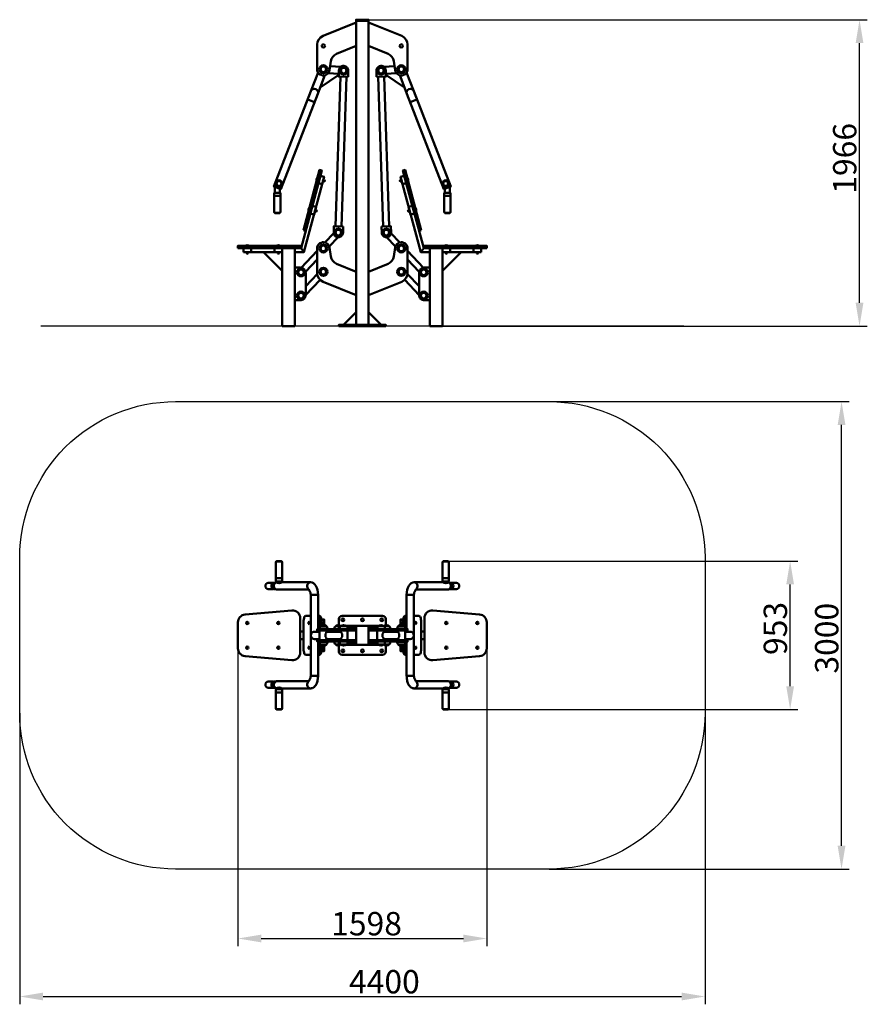
# Model space of a CAD drawing. Units: millimetres. Extents: x 67251 to 72693, y 9272 to 15591.
import ezdxf

# ---------------------------------------------------------------- set-up
doc = ezdxf.new("R2010")
doc.units = ezdxf.units.MM
doc.layers.get('Defpoints').update_dxf_attribs({"lineweight": 0})
doc.layers.add('Основная', color=7, linetype='Continuous', lineweight=50)
doc.layers.add('Размеры', color=3, linetype='Continuous', lineweight=18)
doc.layers.add('Тонкая', color=4, linetype='Continuous')
doc.styles.add('ISOCPEUR', font='isocpeui.ttf')
doc.dimstyles.new('1', dxfattribs={"dimscale": 0, "dimtxt": 150, "dimasz": 150, "dimexe": 50, "dimexo": 0.5, "dimgap": 20, "dimtad": 3, "dimdec": 0, "dimdsep": 46, "dimtxsty": 'ISOCPEUR', "dimcen": 5, "dimdle": 0.5, "dimclrd": 7, "dimclre": 7, "dimclrt": 7, "dimaunit": 1, "dimadec": 0, "dimazin": 0, "dimtfac": 1, "dimtdec": 0, "dimtmove": 0, "dimatfit": 1, "dimfxl": 1, "dimtolj": 1, "dimarcsym": 0})

# ---------------------------------------------------------------- blocks, each defined once
blk = doc.blocks.new('A$C647B717E')
at = {"layer": 'Основная'}
for p, q in [((-519.6, -1025.5), (-551, -1025.5)), ((519.6, -1025.5), (551, -1025.5)), ((-604.2, -1163.3), (-570.9, -1163.3)), ((-557.7, -1162.3), (-565, -1162.3)), ((557.7, -1162.3), (565, -1162.3)), ((604.2, -1163.3), (570.9, -1163.3)), ((-604.2, -1202.7), (-570.9, -1202.7)), ((-557.7, -1203.7), (-565, -1203.7)), ((-284.5, -1240), (-331.5, -1240)), ((284.5, -1240), (331.5, -1240)), ((557.7, -1203.7), (565, -1203.7)), ((604.2, -1202.7), (570.9, -1202.7)), ((-268, -1438.2), (-232, -1438.2)), ((-172.1, -1441.2), (-136.1, -1441.2)), ((-138.3, -1441.2), (-102.3, -1441.2)), ((138.3, -1441.2), (102.3, -1441.2)), ((172.1, -1441.2), (136.1, -1441.2)), ((268, -1438.2), (232, -1438.2)), ((-309.6, -1476.5), (-275.5, -1476.5)), ((-145.7, -1476.5), (-224.5, -1476.5)), ((145.7, -1476.5), (224.5, -1476.5)), ((309.6, -1476.5), (275.5, -1476.5)), ((-309.6, -1523.5), (-275.5, -1523.5)), ((-268, -1561.8), (-232, -1561.8)), ((-145.7, -1523.5), (-224.5, -1523.5)), ((-172.1, -1558.8), (-136.1, -1558.8)), ((-138.3, -1558.8), (-102.3, -1558.8)), ((138.3, -1558.8), (102.3, -1558.8)), ((172.1, -1558.8), (136.1, -1558.8)), ((145.7, -1523.5), (224.5, -1523.5)), ((268, -1561.8), (232, -1561.8)), ((309.6, -1523.5), (275.5, -1523.5)), ((-284.5, -1760), (-331.5, -1760)), ((284.5, -1760), (331.5, -1760)), ((-604.2, -1797.3), (-570.9, -1797.3)), ((-557.7, -1796.3), (-565, -1796.3)), ((557.7, -1796.3), (565, -1796.3)), ((604.2, -1797.3), (570.9, -1797.3)), ((-604.2, -1836.7), (-570.9, -1836.7)), ((-557.7, -1837.7), (-565, -1837.7)), ((557.7, -1837.7), (565, -1837.7)), ((604.2, -1836.7), (570.9, -1836.7)), ((-519.6, -1974.5), (-551, -1974.5)), ((519.6, -1974.5), (551, -1974.5))]:
    blk.add_line(p, q, dxfattribs=at)
for points in [[(-555, -1134.3), (-555, -1028.5, -0.414214), (-552, -1025.5), (-518.6, -1025.5, -0.414214), (-515.6, -1028.5), (-515.6, -1134.3)], [(555, -1134.3), (555, -1028.5, 0.414214), (552, -1025.5), (518.6, -1025.5, 0.414214), (515.6, -1028.5), (515.6, -1134.3)], [(150, -1434.3), (150, -1395, 0.414214), (130, -1375), (-130, -1375, 0.414214), (-150, -1395), (-150, -1460)], [(-256, -1457), (-276, -1457, -1), (-224, -1457), (-244, -1457)], [(-160.1, -1460), (-180.1, -1460, -0.640601), (-137.2, -1440.3, -0.640601)], [(-126.3, -1460), (-146.3, -1460, -1), (-94.3, -1460), (-114.3, -1460)], [(126.3, -1460), (146.3, -1460, 1), (94.3, -1460), (114.3, -1460)], [(160.1, -1460), (180.1, -1460, 0.640601), (137.2, -1440.3, 0.640601)], [(256, -1457), (276, -1457, 1), (224, -1457), (244, -1457)], [(-256, -1543), (-276, -1543, 1), (-224, -1543), (-244, -1543)], [(-160.1, -1540), (-180.1, -1540, 0.640601), (-137.2, -1559.7, 0.640601)], [(-150, -1540), (-150, -1605, 0.414214), (-130, -1625), (130, -1625, 0.414214), (150, -1605), (150, -1565.7)], [(-126.3, -1540), (-146.3, -1540, 1), (-94.3, -1540), (-114.3, -1540)], [(126.3, -1540), (146.3, -1540, -1), (94.3, -1540), (114.3, -1540)], [(160.1, -1540), (180.1, -1540, -0.640601), (137.2, -1559.7, -0.640601)], [(256, -1543), (276, -1543, -1), (224, -1543), (244, -1543)], [(-555, -1865.7), (-555, -1971.5, 0.414214), (-552, -1974.5), (-518.6, -1974.5, 0.414214), (-515.6, -1971.5), (-515.6, -1865.7)], [(555, -1865.7), (555, -1971.5, -0.414214), (552, -1974.5), (518.6, -1974.5, -0.414214), (515.6, -1971.5), (515.6, -1865.7)]]:
    blk.add_lwpolyline(points, format="xyb", dxfattribs=at)
for points in [[(-519.6, -1025.5), (-551, -1025.5), (-551, -1023.5), (-519.6, -1023.5)], [(519.6, -1025.5), (551, -1025.5), (551, -1023.5), (519.6, -1023.5)], [(-40, -1560), (40, -1560), (40, -1440), (-40, -1440)], [(-290, -1468), (-40, -1468), (-40, -1460), (-290, -1460)], [(-268.5, -1460), (-268.5, -1457), (-231.5, -1457), (-231.5, -1460)], [(290, -1468), (40, -1468), (40, -1460), (290, -1460)], [(268.5, -1460), (268.5, -1457), (231.5, -1457), (231.5, -1460)], [(-290, -1532), (-40, -1532), (-40, -1540), (-290, -1540)], [(-268.5, -1540), (-268.5, -1543), (-231.5, -1543), (-231.5, -1540)], [(290, -1532), (40, -1532), (40, -1540), (290, -1540)], [(268.5, -1540), (268.5, -1543), (231.5, -1543), (231.5, -1540)], [(-519.6, -1974.5), (-551, -1974.5), (-551, -1976.5), (-519.6, -1976.5)], [(519.6, -1974.5), (551, -1974.5), (551, -1976.5), (519.6, -1976.5)]]:
    blk.add_lwpolyline(points, close=True, dxfattribs=at)
for points in [[(-517.6, -1153.5), (-553, -1153.5, -0.414214), (-556, -1150.5), (-556, -1136.5, -0.414214), (-553, -1133.5), (-517.6, -1133.5, -0.414214), (-514.6, -1136.5), (-514.6, -1150.5, -0.414214)], [(517.6, -1153.5), (553, -1153.5, 0.414214), (556, -1150.5), (556, -1136.5, 0.414214), (553, -1133.5), (517.6, -1133.5, 0.414214), (514.6, -1136.5), (514.6, -1150.5, 0.414214)], [(-398.8, -1390), (-398.8, -1610, -0.440014), (-453.2, -1659.8), (-753.2, -1633.6, -0.388875), (-798.8, -1583.8), (-798.8, -1416.2, -0.388875), (-753.2, -1366.4), (-453.2, -1340.2, -0.440014), (-398.8, -1390)], [(398.8, -1390), (398.8, -1610, 0.440014), (453.2, -1659.8), (753.2, -1633.6, 0.388875), (798.8, -1583.8), (798.8, -1416.2, 0.388875), (753.2, -1366.4), (453.2, -1340.2, 0.440014), (398.8, -1390)], [(-517.6, -1846.5), (-553, -1846.5, 0.414214), (-556, -1849.5), (-556, -1863.5, 0.414214), (-553, -1866.5), (-517.6, -1866.5, 0.414214), (-514.6, -1863.5), (-514.6, -1849.5, 0.414214)], [(517.6, -1846.5), (553, -1846.5, -0.414214), (556, -1849.5), (556, -1863.5, -0.414214), (553, -1866.5), (517.6, -1866.5, -0.414214), (514.6, -1863.5), (514.6, -1849.5, -0.414214)]]:
    blk.add_lwpolyline(points, format="xyb", close=True, dxfattribs=at)
for points in [[(-551, -1153.5), (-551, -1159.7)], [(-519.6, -1159.5), (-519.6, -1153.5)], [(-332.9, -1159.5), (-519.6, -1159.5)], [(332.9, -1159.5), (519.6, -1159.5)], [(519.6, -1159.5), (519.6, -1153.5)], [(551, -1153.5), (551, -1159.7)], [(-546.1, -1206.5), (-343.6, -1206.5)], [(-331.5, -1240), (-331.5, -1760)], [(-284.5, -1240), (-284.5, -1460)], [(284.5, -1240), (284.5, -1460)], [(331.5, -1240), (331.5, -1760)], [(546.1, -1206.5), (343.6, -1206.5)], [(-331.5, -1375), (-365.4, -1375)], [(-273.3, -1375), (-284.5, -1375)], [(273.3, -1375), (284.5, -1375)], [(331.5, -1375), (365.4, -1375)], [(-378.4, -1575), (-378.4, -1425)], [(-274.8, -1449.3), (-274.8, -1425)], [(-262.4, -1398), (-262.4, -1398), (-245.3, -1398), (-245.3, -1400), (-262.1, -1400)], [(-262.1, -1400), (-245.3, -1400), (-245.3, -1431.4)], [(-260.3, -1433.1), (-260.3, -1425)], [(-98.4, -1446), (-40, -1446), (-40, -1440), (-103.7, -1440)], [(98.4, -1446), (40, -1446), (40, -1440), (103.7, -1440)], [(262.4, -1398), (262.4, -1398), (245.3, -1398), (245.3, -1400), (262.1, -1400)], [(262.1, -1400), (245.3, -1400), (245.3, -1431.4)], [(260.3, -1433.1), (260.3, -1425)], [(274.8, -1449.3), (274.8, -1425)], [(378.4, -1575), (378.4, -1425)], [(-378.4, -1475), (-398.8, -1475)], [(-284.5, -1468), (-284.5, -1476.5)], [(-224.5, -1476.5), (-224.5, -1470), (-275.5, -1470), (-275.5, -1530), (-224.5, -1530), (-224.5, -1523.5)], [(-274.8, -1460), (-274.8, -1457)], [(-260, -1468), (-260, -1470)], [(-240, -1470), (-240, -1468)], [(-128.6, -1470), (-128.6, -1470), (-179.6, -1470), (-179.6, -1476.5)], [(-164.1, -1468), (-164.1, -1470)], [(-128.1, -1460), (-148.1, -1460)], [(-145.8, -1523.5), (-145.8, -1530), (-94.8, -1530), (-94.8, -1470), (-145.8, -1470), (-145.8, -1476.5)], [(-144.1, -1470), (-144.1, -1468)], [(-130.3, -1468), (-130.3, -1470)], [(-110.3, -1470), (-110.3, -1468)], [(145.8, -1523.5), (145.8, -1530), (94.8, -1530), (94.8, -1470), (145.8, -1470), (145.8, -1476.5)], [(110.3, -1470), (110.3, -1468)], [(128.1, -1460), (148.1, -1460)], [(128.6, -1470), (128.6, -1470), (179.6, -1470), (179.6, -1476.5)], [(130.3, -1468), (130.3, -1470)], [(144.1, -1470), (144.1, -1468)], [(164.1, -1468), (164.1, -1470)], [(224.5, -1476.5), (224.5, -1470), (275.5, -1470), (275.5, -1530), (224.5, -1530), (224.5, -1523.5)], [(240, -1470), (240, -1468)], [(260, -1468), (260, -1470)], [(274.8, -1460), (274.8, -1457)], [(284.5, -1468), (284.5, -1476.5)], [(378.4, -1475), (398.8, -1475)], [(-398.8, -1525), (-378.4, -1525)], [(-284.5, -1523.5), (-284.5, -1532)], [(-284.5, -1540), (-284.5, -1760)], [(-274.8, -1543), (-274.8, -1540)], [(-274.8, -1575), (-274.8, -1550.7)], [(-245.3, -1568.6), (-245.3, -1600), (-262.1, -1600)], [(-260.3, -1575), (-260.3, -1566.9)], [(-260, -1532), (-260, -1530)], [(-240, -1530), (-240, -1532)], [(-179.6, -1523.5), (-179.6, -1530), (-128.6, -1530)], [(-164.1, -1532), (-164.1, -1530)], [(-128.1, -1540), (-148.1, -1540)], [(-144.1, -1530), (-144.1, -1532)], [(-130.3, -1532), (-130.3, -1530)], [(-110.3, -1530), (-110.3, -1532)], [(-103.7, -1560), (-40, -1560), (-40, -1554), (-98.4, -1554)], [(103.7, -1560), (40, -1560), (40, -1554), (98.4, -1554)], [(110.3, -1530), (110.3, -1532)], [(128.1, -1540), (148.1, -1540)], [(179.6, -1523.5), (179.6, -1530), (128.6, -1530)], [(130.3, -1532), (130.3, -1530)], [(144.1, -1530), (144.1, -1532)], [(164.1, -1532), (164.1, -1530)], [(240, -1530), (240, -1532)], [(245.3, -1568.6), (245.3, -1600), (262.1, -1600)], [(260, -1532), (260, -1530)], [(260.3, -1575), (260.3, -1566.9)], [(274.8, -1543), (274.8, -1540)], [(274.8, -1575), (274.8, -1550.7)], [(284.5, -1523.5), (284.5, -1532)], [(284.5, -1540), (284.5, -1760)], [(398.8, -1525), (378.4, -1525)], [(-365.4, -1625), (-331.5, -1625)], [(-284.5, -1625), (-273.3, -1625)], [(-262.4, -1602), (-262.4, -1602), (-245.3, -1602), (-245.3, -1600), (-262.1, -1600)], [(262.4, -1602), (262.4, -1602), (245.3, -1602), (245.3, -1600), (262.1, -1600)], [(284.5, -1625), (273.3, -1625)], [(365.4, -1625), (331.5, -1625)], [(-546.1, -1793.5), (-343.6, -1793.5)], [(546.1, -1793.5), (343.6, -1793.5)], [(-551, -1846.5), (-551, -1840.3)], [(-519.6, -1840.5), (-519.6, -1846.5)], [(-332.9, -1840.5), (-519.6, -1840.5)], [(332.9, -1840.5), (519.6, -1840.5)], [(519.6, -1840.5), (519.6, -1846.5)], [(551, -1846.5), (551, -1840.3)]]:
    blk.add_lwpolyline(points, dxfattribs=at)
for centre, radius in [((-738.8, -1420), 7.5), ((-538.8, -1420), 7.5), ((-125, -1400), 9), ((0, -1400), 9), ((125, -1400), 9), ((538.8, -1420), 7.5), ((738.8, -1420), 7.5), ((-738.8, -1580), 7.5), ((-538.8, -1580), 7.5), ((538.8, -1580), 7.5), ((738.8, -1580), 7.5), ((-125, -1600), 9), ((0, -1600), 9), ((125, -1600), 9)]:
    blk.add_circle(centre, radius, dxfattribs=at)
for centre, start, end in [((-487.3, -1294.1), 26.57841, 34.82486), ((487.3, -1294.1), 145.17514, 153.42159), ((-487.3, -1705.9), 325.17514, 333.42159), ((487.3, -1705.9), 206.57841, 214.82486)]:
    blk.add_arc(centre, 168.3, start, end, dxfattribs=at)
for centre, major_axis, ratio, start_param, end_param in [((-604.2, -1183), (0, -19.7), 0.931973, 3.141593, 6.283185), ((-565, -1183), (0, -20.7), 0.931973, 3.141593, 6.283185), ((-557.7, -1183), (0, -20.7), 0.931973, 3.08104, 6.343735), ((-546.1, -1183), (0, -23.5), 0.931974, 3.36048, 6.283185), ((-535.3, -1159.5), (-15.7, 0), 0.383058, 0.029446, 3.141593), ((-332.9, -1183), (0, -23.5), 0.899575, 3.141593, 5.402966), ((-332.9, -1240), (0, -80.5), 0.60119, 7.853982, 9.424777), ((-287.8, -1425), (0, -50), 0.258819, 1.570796, 2.883557), ((-273.3, -1425), (0, -50), 0.258819, 1.570796, 3.141593), ((365.4, -1425), (0, -50), 0.258819, 1.570796, 3.141593), ((-308, -1500), (0, -23.5), 0.931973, 3.141593, 6.283185), ((-224.5, -1500), (0, -23.5), 0.522071, 3.141593, 6.283185), ((-145.7, -1500), (0, 23.5), 0.718856, 3.141593, 6.283185), ((-365.4, -1575), (0, 50), 0.258819, 1.570796, 3.141593), ((273.3, -1575), (0, 50), 0.258819, 1.570796, 3.141593), ((287.8, -1575), (0, 50), 0.258819, 1.570796, 2.883557), ((332.9, -1817), (0, 23.5), 0.899575, 3.141593, 5.402966), ((546.1, -1817), (0, 23.5), 0.931974, 3.36048, 6.283185), ((557.7, -1817), (0, 20.7), 0.931973, 3.08104, 6.343735), ((565, -1817), (0, 20.7), 0.931973, 3.141593, 6.283185), ((604.2, -1817), (0, 19.7), 0.931973, 3.141593, 6.283185), ((535.3, -1840.5), (15.7, 0), 0.383058, 0.029446, 3.141593)]:
    blk.add_ellipse(centre, major_axis=major_axis, ratio=ratio, start_param=start_param, end_param=end_param, dxfattribs=at)
at = {"layer": 'Основная', "extrusion": (0, 0, -1)}
for centre, major_axis, ratio, start_param, end_param in [((332.9, -1240), (0, -80.5), 0.60119, 7.853982, 9.424777), ((332.9, -1183), (0, -23.5), 0.899575, 3.141593, 5.402966), ((535.3, -1159.5), (15.7, 0), 0.383058, 0.029446, 3.141593), ((546.1, -1183), (0, -23.5), 0.931974, 3.36048, 6.283185), ((557.7, -1183), (0, -20.7), 0.931973, 3.08104, 6.343735), ((565, -1183), (0, -20.7), 0.931973, 3.141593, 6.283185), ((604.2, -1183), (0, -19.7), 0.931973, 3.141593, 6.283185), ((-365.4, -1425), (0, -50), 0.258819, 1.570796, 3.141593), ((273.3, -1425), (0, -50), 0.258819, 1.570796, 3.141593), ((287.8, -1425), (0, -50), 0.258819, 1.570796, 2.883557), ((145.7, -1500), (0, 23.5), 0.718856, 3.141593, 6.283185), ((224.5, -1500), (0, -23.5), 0.522071, 3.141593, 6.283185), ((308, -1500), (0, -23.5), 0.931973, 3.141593, 6.283185), ((-287.8, -1575), (0, 50), 0.258819, 1.570796, 2.883557), ((-273.3, -1575), (0, 50), 0.258819, 1.570796, 3.141593), ((365.4, -1575), (0, 50), 0.258819, 1.570796, 3.141593), ((-604.2, -1817), (0, 19.7), 0.931973, 3.141593, 6.283185), ((-565, -1817), (0, 20.7), 0.931973, 3.141593, 6.283185), ((-557.7, -1817), (0, 20.7), 0.931973, 3.08104, 6.343735), ((-546.1, -1817), (0, 23.5), 0.931974, 3.36048, 6.283185), ((-332.9, -1817), (0, 23.5), 0.899575, 3.141593, 5.402966), ((-535.3, -1840.5), (-15.7, 0), 0.383058, 0.029446, 3.141593)]:
    blk.add_ellipse(centre, major_axis=major_axis, ratio=ratio, start_param=start_param, end_param=end_param, dxfattribs=at)
at = {"layer": 'Основная'}
for centre, major_axis in [((-342.1, -1420), (0, -7.5)), ((342.1, -1580), (0, 7.5))]:
    blk.add_ellipse(centre, major_axis=major_axis, ratio=0.504247, dxfattribs=at)
at = {"layer": 'Основная', "extrusion": (0, 0, -1)}
for centre, major_axis in [((342.1, -1420), (0, -7.5)), ((-342.1, -1580), (0, 7.5))]:
    blk.add_ellipse(centre, major_axis=major_axis, ratio=0.504247, dxfattribs=at)
at = {"layer": 'Основная'}
for points, knots in [([(-331.5, -1240), (-331.5, -1238.2), (-331.6, -1236.4), (-332.1, -1231.9), (-332.7, -1229.2), (-334.2, -1224.2), (-335.1, -1221.9), (-336.4, -1219.4), (-336.6, -1219.1), (-343.6, -1206.5)], [1.5707963, 1.5707963, 1.5707963, 1.5707963, 1.7135367, 1.7135367, 1.9319825, 1.9319825, 2.1504283, 2.1504283, 2.1849923, 2.1849923, 2.1849923, 2.1849923]), ([(331.5, -1240), (331.5, -1238.2), (331.6, -1236.4), (332.1, -1231.9), (332.7, -1229.2), (334.2, -1224.2), (335.1, -1221.9), (336.4, -1219.4), (336.6, -1219.1), (343.6, -1206.5)], [1.5707963, 1.5707963, 1.5707963, 1.5707963, 1.7135367, 1.7135367, 1.9319825, 1.9319825, 2.1504283, 2.1504283, 2.1849923, 2.1849923, 2.1849923, 2.1849923]), ([(-331.5, -1760), (-331.5, -1761.8), (-331.6, -1763.6), (-332.1, -1768.1), (-332.7, -1770.8), (-334.2, -1775.8), (-335.1, -1778.1), (-336.4, -1780.6), (-336.6, -1780.9), (-343.6, -1793.5)], [1.5707963, 1.5707963, 1.5707963, 1.5707963, 1.7135367, 1.7135367, 1.9319825, 1.9319825, 2.1504283, 2.1504283, 2.1849923, 2.1849923, 2.1849923, 2.1849923]), ([(-284.5, -1760), (-284.5, -1763.5), (-284.6, -1766.9), (-285.2, -1776), (-285.9, -1781.7), (-287.8, -1791.5), (-288.8, -1795.8), (-291.4, -1804.1), (-292.9, -1808.1), (-296, -1814.6), (-297.4, -1817.2), (-300.6, -1822.1), (-302.3, -1824.5), (-305.9, -1828.5), (-307.5, -1830.1), (-311.1, -1833.1), (-313.1, -1834.5), (-317.1, -1836.8), (-318.9, -1837.6), (-322.9, -1839.1), (-325, -1839.7), (-329, -1840.3), (-330.9, -1840.5), (-332.9, -1840.5)], [1.570796, 1.570796, 1.570796, 1.570796, 1.725106, 1.725106, 1.980981, 1.980981, 2.188527, 2.188527, 2.396072, 2.396072, 2.540894, 2.540894, 2.685716, 2.685716, 2.792509, 2.792509, 2.899301, 2.899301, 2.983753, 2.983753, 3.068204, 3.068204, 3.141593, 3.141593, 3.141593, 3.141593]), ([(284.5, -1760), (284.5, -1763.5), (284.6, -1766.9), (285.2, -1776), (285.9, -1781.7), (287.8, -1791.5), (288.8, -1795.8), (291.4, -1804.1), (292.9, -1808.1), (296, -1814.6), (297.4, -1817.2), (300.6, -1822.1), (302.3, -1824.5), (305.9, -1828.5), (307.5, -1830.1), (311.1, -1833.1), (313.1, -1834.5), (317.1, -1836.8), (318.9, -1837.6), (322.9, -1839.1), (325, -1839.7), (329, -1840.3), (330.9, -1840.5), (332.9, -1840.5)], [1.570796, 1.570796, 1.570796, 1.570796, 1.725106, 1.725106, 1.980981, 1.980981, 2.188527, 2.188527, 2.396072, 2.396072, 2.540894, 2.540894, 2.685716, 2.685716, 2.792509, 2.792509, 2.899301, 2.899301, 2.983753, 2.983753, 3.068204, 3.068204, 3.141593, 3.141593, 3.141593, 3.141593]), ([(331.5, -1760), (331.5, -1761.8), (331.6, -1763.6), (332.1, -1768.1), (332.7, -1770.8), (334.2, -1775.8), (335.1, -1778.1), (336.4, -1780.6), (336.6, -1780.9), (343.6, -1793.5)], [1.5707963, 1.5707963, 1.5707963, 1.5707963, 1.7135367, 1.7135367, 1.9319825, 1.9319825, 2.1504283, 2.1504283, 2.1849923, 2.1849923, 2.1849923, 2.1849923])]:
    blk.add_open_spline(points, degree=3, knots=knots, dxfattribs=at)
at = {"layer": 'Тонкая', "color": 7}
blk.add_lwpolyline([(0, -3000), (-1200, -3000, -0.414214), (-2200, -2000), (-2200, -1000, -0.414214), (-1200, 0), (0, 0), (1200, 0, -0.414214), (2200, -1000), (2200, -2000, -0.414214), (1200, -3000)], format="xyb", close=True, dxfattribs=at)
blk = doc.blocks.new('*D130')
at = {"layer": 'Defpoints', "color": 0}
for p in [(69491.3, 15590.7), (72643.4, 15590.7), (69965.1, 13624.7)]:
    blk.add_point(p, dxfattribs=at)
at = {"layer": 'Размеры', "color": 7, "lineweight": -2}
for p, q in [((69491.8, 15590.7), (72693.4, 15590.7)), ((72643.4, 13774.7), (72643.4, 15440.7)), ((69965.6, 13624.7), (72693.4, 13624.7))]:
    blk.add_line(p, q, dxfattribs=at)
at = {"layer": 'Размеры', "color": 7}
for points in [[(72618.4, 15440.7), (72668.4, 15440.7), (72643.4, 15590.7)], [(72618.4, 13774.7), (72668.4, 13774.7), (72643.4, 13624.7)]]:
    blk.add_solid(points, dxfattribs=at)
at = {"layer": 'Размеры', "color": 7, "insert": (72548.4, 14700.9), "char_height": 150, "attachment_point": 5, "rotation": 90, "style": 'ISOCPEUR'}
blk.add_mtext('\\A1;1966', dxfattribs=at)
blk = doc.blocks.new('*D131')
at = {"layer": 'Defpoints', "color": 0}
for p in [(69986.6, 12116.2), (72197.9, 12116.2), (69986.6, 11163.3)]:
    blk.add_point(p, dxfattribs=at)
at = {"layer": 'Размеры', "color": 7, "lineweight": -2}
for p, q in [((69987.1, 12116.2), (72247.9, 12116.2)), ((72197.9, 11313.3), (72197.9, 11966.2)), ((69987.1, 11163.3), (72247.9, 11163.3))]:
    blk.add_line(p, q, dxfattribs=at)
at = {"layer": 'Размеры', "color": 7}
for points in [[(72172.9, 11966.2), (72222.9, 11966.2), (72197.9, 12116.2)], [(72172.9, 11313.3), (72222.9, 11313.3), (72197.9, 11163.3)]]:
    blk.add_solid(points, dxfattribs=at)
at = {"layer": 'Размеры', "color": 7, "insert": (72102.9, 11683.8), "char_height": 150, "attachment_point": 5, "rotation": 90, "style": 'ISOCPEUR'}
blk.add_mtext('\\A1;953', dxfattribs=at)
blk = doc.blocks.new('*D132')
at = {"layer": 'Defpoints', "color": 0}
for p in [(70651.3, 13139.8), (72527.9, 13139.8), (70651.3, 10139.8)]:
    blk.add_point(p, dxfattribs=at)
at = {"layer": 'Размеры', "color": 7, "lineweight": -2}
for p, q in [((70651.8, 13139.8), (72577.9, 13139.8)), ((72527.9, 10289.8), (72527.9, 12989.8)), ((70651.8, 10139.8), (72577.9, 10139.8))]:
    blk.add_line(p, q, dxfattribs=at)
at = {"layer": 'Размеры', "color": 7}
for points in [[(72502.9, 12989.8), (72552.9, 12989.8), (72527.9, 13139.8)], [(72502.9, 10289.8), (72552.9, 10289.8), (72527.9, 10139.8)]]:
    blk.add_solid(points, dxfattribs=at)
at = {"layer": 'Размеры', "color": 7, "insert": (72432.9, 11621.3), "char_height": 150, "attachment_point": 5, "rotation": 90, "style": 'ISOCPEUR'}
blk.add_mtext('\\A1;3000', dxfattribs=at)
blk = doc.blocks.new('*D133')
at = {"layer": 'Defpoints', "color": 0}
for p in [(68652.5, 11639.8), (70250.1, 11639.8), (70250.1, 9694.3)]:
    blk.add_point(p, dxfattribs=at)
at = {"layer": 'Размеры', "color": 7, "lineweight": -2}
for p, q in [((68652.5, 11639.3), (68652.5, 9644.3)), ((70250.1, 11639.3), (70250.1, 9644.3)), ((68802.5, 9694.3), (70100.1, 9694.3))]:
    blk.add_line(p, q, dxfattribs=at)
at = {"layer": 'Размеры', "color": 7}
for points in [[(68802.5, 9719.3), (68802.5, 9669.3), (68652.5, 9694.3)], [(70100.1, 9719.3), (70100.1, 9669.3), (70250.1, 9694.3)]]:
    blk.add_solid(points, dxfattribs=at)
at = {"layer": 'Размеры', "color": 7, "insert": (69478.4, 9789.3), "char_height": 150, "attachment_point": 5, "style": 'ISOCPEUR'}
blk.add_mtext('\\A1;1598', dxfattribs=at)
blk = doc.blocks.new('*D134')
at = {"layer": 'Defpoints', "color": 0}
for p in [(67251.3, 11139.8), (71651.3, 11139.8), (71651.3, 9321.9)]:
    blk.add_point(p, dxfattribs=at)
at = {"layer": 'Размеры', "color": 7, "lineweight": -2}
for p, q in [((67251.3, 11139.3), (67251.3, 9271.9)), ((71651.3, 11139.3), (71651.3, 9271.9)), ((67401.3, 9321.9), (71501.3, 9321.9))]:
    blk.add_line(p, q, dxfattribs=at)
at = {"layer": 'Размеры', "color": 7}
for points in [[(67401.3, 9346.9), (67401.3, 9296.9), (67251.3, 9321.9)], [(71501.3, 9346.9), (71501.3, 9296.9), (71651.3, 9321.9)]]:
    blk.add_solid(points, dxfattribs=at)
at = {"layer": 'Размеры', "color": 7, "insert": (69593, 9416.9), "char_height": 150, "attachment_point": 5, "style": 'ISOCPEUR'}
blk.add_mtext('\\A1;4400', dxfattribs=at)
blk = doc.blocks.new('A$C4C461676')
at = {"layer": 'Основная'}
for p, q in [((-172, 1125.6), (-140.8, 2085.1)), ((-133.6, 1124.3), (-102.4, 2083.8)), ((133.6, 1124.3), (102.4, 2083.8)), ((172, 1125.6), (140.8, 2085.1)), ((-350.5, 1939.4), (-306.7, 1922.3)), ((350.5, 1939.4), (306.7, 1922.3)), ((-291.3, 1429.4), (-293.3, 1422.2)), ((-292.3, 1421.9), (-293.3, 1422.2)), ((-289.4, 1436.7), (-291.3, 1429.4)), ((-289.4, 1436.7), (-288.4, 1436.4)), ((-250.5, 1423.3), (-252.9, 1414.3)), ((-252.9, 1414.3), (-252.7, 1413.5)), ((-248.7, 1412.4), (-252.7, 1413.5)), ((-248, 1415), (-252, 1416.1)), ((-246.6, 1420.2), (-250.6, 1421.3)), ((-250.5, 1423.3), (-249.9, 1423.9)), ((-245.9, 1422.8), (-249.9, 1423.9)), ((-248.1, 1413), (-248.7, 1412.4)), ((-245.7, 1422), (-248.1, 1413)), ((-246, 1413.1), (-247.9, 1413.6)), ((-245.7, 1422), (-245.9, 1422.8)), ((-243.9, 1420.8), (-245.9, 1421.4)), ((243.9, 1420.8), (245.9, 1421.4)), ((245.7, 1422), (245.9, 1422.8)), ((245.7, 1422), (248.1, 1413)), ((245.9, 1422.8), (249.9, 1423.9)), ((246, 1413.1), (247.9, 1413.6)), ((246.6, 1420.2), (250.6, 1421.3)), ((248, 1415), (252, 1416.1)), ((248.1, 1413), (248.7, 1412.4)), ((248.7, 1412.4), (252.7, 1413.5)), ((250.5, 1423.3), (249.9, 1423.9)), ((250.5, 1423.3), (252.9, 1414.3)), ((252.9, 1414.3), (252.7, 1413.5)), ((289.4, 1436.7), (288.4, 1436.4)), ((289.4, 1436.7), (291.3, 1429.4)), ((291.3, 1429.4), (293.3, 1422.2)), ((292.3, 1421.9), (293.3, 1422.2)), ((-343.1, 1236.2), (-345, 1229)), ((-344.1, 1228.7), (-345, 1229)), ((-341.1, 1243.5), (-343.1, 1236.2)), ((-341.1, 1243.5), (-340.2, 1243.2)), ((-302.3, 1230.1), (-304.7, 1221.1)), ((-304.7, 1221.1), (-304.5, 1220.3)), ((-300.5, 1219.2), (-304.5, 1220.3)), ((-299.8, 1221.8), (-303.8, 1222.9)), ((-298.4, 1227), (-302.4, 1228.1)), ((-302.3, 1230.1), (-301.7, 1230.7)), ((-297.7, 1229.6), (-301.7, 1230.7)), ((-299.9, 1219.8), (-300.5, 1219.2)), ((-297.4, 1228.8), (-299.9, 1219.8)), ((-297.8, 1219.9), (-299.7, 1220.5)), ((-297.4, 1228.8), (-297.7, 1229.6)), ((-295.7, 1227.7), (-297.6, 1228.2)), ((295.7, 1227.7), (297.6, 1228.2)), ((297.4, 1228.8), (297.7, 1229.6)), ((297.4, 1228.8), (299.9, 1219.8)), ((297.7, 1229.6), (301.7, 1230.7)), ((297.8, 1219.9), (299.7, 1220.5)), ((298.4, 1227), (302.4, 1228.1)), ((299.8, 1221.8), (303.8, 1222.9)), ((299.9, 1219.8), (300.5, 1219.2)), ((300.5, 1219.2), (304.5, 1220.3)), ((302.3, 1230.1), (301.7, 1230.7)), ((302.3, 1230.1), (304.7, 1221.1)), ((304.7, 1221.1), (304.5, 1220.3)), ((341.1, 1243.5), (340.2, 1243.2)), ((341.1, 1243.5), (343.1, 1236.2)), ((343.1, 1236.2), (345, 1229)), ((344.1, 1228.7), (345, 1229)), ((-240, 1021.7), (-183.9, 1081.3)), ((240, 1021.7), (183.9, 1081.3)), ((-212, 995.4), (-155.9, 1055)), ((212, 995.4), (155.9, 1055)), ((-738.8, 1001), (-746.3, 1001)), ((-746.3, 1000), (-746.3, 1001)), ((-743.5, 960), (-744.2, 959.6)), ((-744.2, 955.4), (-744.2, 959.6)), ((-743.5, 955), (-744.2, 955.4)), ((-734.2, 960), (-743.5, 960)), ((-734.2, 955), (-743.5, 955)), ((-742.8, 953), (-742.8, 955)), ((-741.5, 955.4), (-741.5, 959.6)), ((-731.3, 1001), (-738.8, 1001)), ((-736.1, 955.4), (-736.1, 959.6)), ((-734.8, 953), (-734.8, 955)), ((-734.2, 960), (-733.4, 959.6)), ((-734.2, 955), (-733.4, 955.4)), ((-733.4, 955.4), (-733.4, 959.6)), ((-731.3, 1001), (-731.3, 1000)), ((-538.8, 1001), (-546.3, 1001)), ((-546.3, 1000), (-546.3, 1001)), ((-543.5, 960), (-544.2, 959.6)), ((-544.2, 955.4), (-544.2, 959.6)), ((-543.5, 955), (-544.2, 955.4)), ((-534.2, 960), (-543.5, 960)), ((-534.2, 955), (-543.5, 955)), ((-542.8, 953), (-542.8, 955)), ((-541.5, 955.4), (-541.5, 959.6)), ((-531.3, 1001), (-538.8, 1001)), ((-536.1, 955.4), (-536.1, 959.6)), ((-534.8, 953), (-534.8, 955)), ((-534.2, 960), (-533.4, 959.6)), ((-534.2, 955), (-533.4, 955.4)), ((-533.4, 955.4), (-533.4, 959.6)), ((-531.3, 1001), (-531.3, 1000)), ((-392.5, 859.4), (-290, 968.5)), ((392.5, 859.4), (290, 968.5)), ((531.3, 1001), (538.8, 1001)), ((531.3, 1001), (531.3, 1000)), ((534.2, 960), (533.4, 959.6)), ((533.4, 955.4), (533.4, 959.6)), ((534.2, 955), (533.4, 955.4)), ((534.2, 960), (543.5, 960)), ((534.2, 955), (543.5, 955)), ((534.8, 953), (534.8, 955)), ((536.1, 955.4), (536.1, 959.6)), ((538.8, 1001), (546.3, 1001)), ((541.5, 955.4), (541.5, 959.6)), ((542.8, 953), (542.8, 955)), ((543.5, 960), (544.2, 959.6)), ((543.5, 955), (544.2, 955.4)), ((544.2, 955.4), (544.2, 959.6)), ((546.3, 1000), (546.3, 1001)), ((731.3, 1001), (738.8, 1001)), ((731.3, 1001), (731.3, 1000)), ((734.2, 960), (733.4, 959.6)), ((733.4, 955.4), (733.4, 959.6)), ((734.2, 955), (733.4, 955.4)), ((734.2, 960), (743.5, 960)), ((734.2, 955), (743.5, 955)), ((734.8, 953), (734.8, 955)), ((736.1, 955.4), (736.1, 959.6)), ((738.8, 1001), (746.3, 1001)), ((741.5, 955.4), (741.5, 959.6)), ((742.8, 953), (742.8, 955)), ((743.5, 960), (744.2, 959.6)), ((743.5, 955), (744.2, 955.4)), ((744.2, 955.4), (744.2, 959.6)), ((746.3, 1000), (746.3, 1001)), ((-364.8, 832.9), (-290, 912.4)), ((364.8, 832.9), (290, 912.4)), ((-363.9, 683.8), (-271.8, 781.8)), ((-363.8, 739.9), (-289.7, 818.8)), ((363.9, 683.8), (271.8, 781.8)), ((363.8, 739.9), (289.7, 818.8))]:
    blk.add_line(p, q, dxfattribs=at)
for points in [[(-40, 2283), (-40, 2433), (-252.6, 2346.7, 0.305284), (-290, 2291.1), (-290, 2133, 0.414214), (-250, 2093), (-250, 2093, 0.374351), (-210.4, 2127.5), (-202.4, 2184.7, -0.267949), (-165.6, 2232)], [(40, 2283), (40, 2433), (252.6, 2346.7, -0.305284), (290, 2291.1), (290, 2133, -0.414214), (250, 2093), (250, 2093, -0.374351), (210.4, 2127.5), (202.4, 2184.7, 0.267949), (165.6, 2232)], [(-91.6, 2083.5), (-151.6, 2085.4), (-150.3, 2125.4, -0.414214), (-119.3, 2154.4, -0.414214), (-90.3, 2123.5)], [(91.6, 2083.5), (151.6, 2085.4), (150.3, 2125.4, 0.414214), (119.3, 2154.4, 0.414214), (90.3, 2123.5)], [(-563.8, 1339.7), (-528.4, 1339.7, -0.414214), (-525.4, 1336.7), (-525.4, 1322.7, -0.414214), (-528.4, 1319.7), (-563.8, 1319.7, -0.414214), (-566.8, 1322.7), (-566.8, 1336.7, -0.414214)], [(563.8, 1339.7), (528.4, 1339.7, 0.414214), (525.4, 1336.7), (525.4, 1322.7, 0.414214), (528.4, 1319.7), (563.8, 1319.7, 0.414214), (566.8, 1322.7), (566.8, 1336.7, 0.414214)], [(-122.8, 1124), (-182.8, 1125.9), (-184.1, 1086, 0.414214), (-155.1, 1055, 0.414214), (-124.1, 1084)], [(122.8, 1124), (182.8, 1125.9), (184.1, 1086, -0.414214), (155.1, 1055, -0.414214), (124.1, 1084)], [(-40, 833), (-40, 683), (-252.6, 769.3, -0.305284), (-290, 824.9), (-290, 983, -0.414214), (-250, 1023), (-250, 1023, -0.374351), (-210.4, 988.5), (-202.4, 931.3, 0.267949), (-165.6, 884)], [(40, 833), (40, 683), (252.6, 769.3, 0.305284), (290, 824.9), (290, 983, 0.414214), (250, 1023), (250, 1023, 0.374351), (210.4, 988.5), (202.4, 931.3, -0.267949), (165.6, 884)], [(-433.8, 650), (-398.8, 650, 0.414214), (-363.8, 685), (-363.8, 825, 0.414214), (-398.8, 860), (-433.8, 860)], [(433.8, 650), (398.8, 650, -0.414214), (363.8, 685), (363.8, 825, -0.414214), (398.8, 860), (433.8, 860)]]:
    blk.add_lwpolyline(points, format="xyb", close=True, dxfattribs=at)
for points in [[(40, 2443), (-40, 2443), (-40, 2451), (40, 2451)], [(40, 2443), (-40, 2443), (-40, 493), (40, 493)], [(-378.4, 1100.7), (-363.9, 1096.9), (-260.3, 1483.2), (-274.8, 1487.1)], [(378.4, 1100.7), (363.9, 1096.9), (260.3, 1483.2), (274.8, 1487.1)], [(-561.8, 1211.7), (-530.4, 1211.7), (-530.4, 1209.7), (-561.8, 1209.7)], [(561.8, 1211.7), (530.4, 1211.7), (530.4, 1209.7), (561.8, 1209.7)], [(-798.8, 985), (-398.8, 985), (-398.8, 1000), (-798.8, 1000)], [(-763.8, 960), (-713.8, 960), (-713.8, 985), (-763.8, 985)], [(-513.8, 840), (-513.8, 960), (-633.8, 960), (-513.8, 840)], [(-563.8, 960), (-513.8, 960), (-513.8, 985), (-563.8, 985)], [(-513.8, 485), (-433.8, 485), (-433.8, 985), (-513.8, 985)], [(798.8, 985), (398.8, 985), (398.8, 1000), (798.8, 1000)], [(513.8, 485), (433.8, 485), (433.8, 985), (513.8, 985)], [(563.8, 960), (513.8, 960), (513.8, 985), (563.8, 985)], [(513.8, 840), (513.8, 960), (633.8, 960), (513.8, 840)], [(763.8, 960), (713.8, 960), (713.8, 985), (763.8, 985)], [(-150, 485), (150, 485), (150, 493), (-150, 493)]]:
    blk.add_lwpolyline(points, close=True, dxfattribs=at)
for points in [[(-206.7, 2153.7), (-137.3, 2149.1)], [(206.7, 2153.7), (137.3, 2149.1)], [(-329.9, 1992.5), (-283.6, 2111.3)], [(-239.8, 2094.3), (-286.1, 1975.4)], [(-239.8, 2094.3), (-270.6, 2015.2), (-151.2, 2097.9)], [(-151, 2102.9), (-219.2, 2107.4)], [(-151, 2102.9), (-219.2, 2107.4)], [(151, 2102.9), (219.2, 2107.4)], [(151, 2102.9), (219.2, 2107.4)], [(239.8, 2094.3), (270.6, 2015.2), (151.2, 2097.9)], [(239.8, 2094.3), (286.1, 1975.4)], [(329.9, 1992.5), (283.6, 2111.3)], [(-286.1, 1975.4), (-524.2, 1363.1), (-568.1, 1380.2), (-329.9, 1992.5)], [(286.1, 1975.4), (524.2, 1363.1), (568.1, 1380.2), (329.9, 1992.5)], [(-393.8, 985), (-282.3, 1401.1), (-258.2, 1394.6), (-374.7, 960), (-393.8, 985)], [(-258.2, 1394.6), (-282.3, 1401.1), (-269.4, 1449.4), (-245.3, 1442.9), (-258.2, 1394.6)], [(258.2, 1394.6), (282.3, 1401.1), (269.4, 1449.4), (245.3, 1442.9), (258.2, 1394.6)], [(393.8, 985), (282.3, 1401.1), (258.2, 1394.6), (374.7, 960), (393.8, 985)], [(-530.4, 1339.7), (-530.4, 1365.5), (-561.8, 1377.8), (-561.8, 1339.7)], [(530.4, 1339.7), (530.4, 1365.5), (561.8, 1377.8), (561.8, 1339.7)], [(-310, 1201.5), (-334.1, 1207.9), (-321.2, 1256.2), (-297, 1249.8), (-310, 1201.5)], [(310, 1201.5), (334.1, 1207.9), (321.2, 1256.2), (297, 1249.8), (310, 1201.5)], [(-513.8, 960), (-713.8, 960), (-713.8, 985), (-393.8, 985)], [(-393.8, 985), (-374.7, 960), (-433.8, 960)], [(393.8, 985), (374.7, 960), (433.8, 960)], [(513.8, 960), (713.8, 960), (713.8, 985), (393.8, 985)], [(-120, 493), (-40, 493), (-40, 573), (-120, 493)], [(120, 493), (40, 493), (40, 573), (120, 493)]]:
    blk.add_lwpolyline(points, dxfattribs=at)
for points in [[(-526.4, 1320.4), (-526.4, 1214.7, -0.414214), (-529.4, 1211.7), (-562.8, 1211.7, -0.414214), (-565.8, 1214.7), (-565.8, 1320.4)], [(526.4, 1320.4), (526.4, 1214.7, 0.414214), (529.4, 1211.7), (562.8, 1211.7, 0.414214), (565.8, 1214.7), (565.8, 1320.4)]]:
    blk.add_lwpolyline(points, format="xyb", dxfattribs=at)
for centre, radius in [((-250, 2283), 10.5), ((250, 2283), 10.5), ((-250, 2133), 26), ((-250, 2133), 18), ((-120.3, 2124.4), 26), ((120.3, 2124.4), 26), ((250, 2133), 26), ((250, 2133), 18), ((-120.3, 2124.4), 18), ((120.3, 2124.4), 18), ((-535.3, 1399.6), 20.7), ((-535.3, 1399.6), 19.7), ((-535.3, 1399.6), 15.7), ((535.3, 1399.6), 20.7), ((535.3, 1399.6), 19.7), ((535.3, 1399.6), 15.7), ((-154.1, 1085), 26), ((-154.1, 1085), 18), ((154.1, 1085), 26), ((154.1, 1085), 18), ((-250, 983), 26), ((-250, 983), 18), ((250, 983), 26), ((250, 983), 18), ((-393.8, 830), 26), ((-393.8, 830), 18), ((-250, 833), 26), ((-250, 833), 18), ((250, 833), 26), ((250, 833), 18), ((393.8, 830), 26), ((393.8, 830), 18), ((-393.8, 680), 26), ((-393.8, 680), 18), ((393.8, 680), 26), ((393.8, 680), 18)]:
    blk.add_circle(centre, radius, dxfattribs=at)
for centre, radius, start, end in [((-308, 1984), 23.5, 338.74449, 158.74449), ((308, 1984), 23.5, 21.25551, 201.25551), ((-281.7, 1426.8), 12.5, 128.1301, 201.8699), ((-250.5, 1414.3), 2.39, 130.61575, 199.38425), ((-243.1, 1416.5), 8.93, 147.41205, 182.58795), ((-248.4, 1422.1), 2.39, 130.61575, 199.38425), ((-250.2, 1414.2), 2.39, 310.61575, 19.38425), ((-255.5, 1419.8), 8.93, 327.41205, 2.58795), ((-248.2, 1422), 2.39, 310.61575, 19.38425), ((-245, 1417), 4, 255, 75), ((245, 1417), 4, 105, 285), ((248.2, 1422), 2.39, 160.61575, 229.38425), ((255.5, 1419.8), 8.93, 177.41205, 212.58795), ((250.2, 1414.2), 2.39, 160.61575, 229.38425), ((248.4, 1422.1), 2.39, 340.61575, 49.38425), ((243.1, 1416.5), 8.93, 357.41205, 32.58795), ((250.5, 1414.3), 2.39, 340.61575, 49.38425), ((281.7, 1426.8), 12.5, 338.1301, 51.8699), ((-333.4, 1233.6), 12.5, 128.1301, 201.8699), ((-302.2, 1221.1), 2.39, 130.61575, 199.38425), ((-294.9, 1223.3), 8.93, 147.41205, 182.58795), ((-300.1, 1228.9), 2.39, 130.61575, 199.38425), ((-302, 1221), 2.39, 310.61575, 19.38425), ((-307.3, 1226.6), 8.93, 327.41205, 2.58795), ((-299.9, 1228.8), 2.39, 310.61575, 19.38425), ((-296.7, 1223.8), 4, 255, 75), ((296.7, 1223.8), 4, 105, 285), ((299.9, 1228.8), 2.39, 160.61575, 229.38425), ((307.3, 1226.6), 8.93, 177.41205, 212.58795), ((302, 1221), 2.39, 160.61575, 229.38425), ((300.1, 1228.9), 2.39, 340.61575, 49.38425), ((294.9, 1223.3), 8.93, 357.41205, 32.58795), ((302.2, 1221.1), 2.39, 340.61575, 49.38425), ((333.4, 1233.6), 12.5, 338.1301, 51.8699), ((-738.8, 991), 12.5, 53.1301, 126.8699), ((-742.9, 957.6), 2.39, 55.61575, 124.38425), ((-742.9, 957.4), 2.39, 235.61575, 304.38425), ((-738.8, 953), 4, 180, 0), ((-738.8, 951), 8.93, 72.41205, 107.58795), ((-738.8, 963.9), 8.93, 252.41205, 287.58795), ((-734.8, 957.6), 2.39, 55.61575, 124.38425), ((-734.8, 957.4), 2.39, 235.61575, 304.38425), ((-538.8, 991), 12.5, 53.1301, 126.8699), ((-542.9, 957.6), 2.39, 55.61575, 124.38425), ((-542.9, 957.4), 2.39, 235.61575, 304.38425), ((-538.8, 953), 4, 180, 0), ((-538.8, 951), 8.93, 72.41205, 107.58795), ((-538.8, 963.9), 8.93, 252.41205, 287.58795), ((-534.8, 957.6), 2.39, 55.61575, 124.38425), ((-534.8, 957.4), 2.39, 235.61575, 304.38425), ((538.8, 991), 12.5, 53.1301, 126.8699), ((534.8, 957.6), 2.39, 55.61575, 124.38425), ((534.8, 957.4), 2.39, 235.61575, 304.38425), ((538.8, 953), 4, 180, 0), ((538.8, 951), 8.93, 72.41205, 107.58795), ((538.8, 963.9), 8.93, 252.41205, 287.58795), ((542.9, 957.6), 2.39, 55.61575, 124.38425), ((542.9, 957.4), 2.39, 235.61575, 304.38425), ((738.8, 991), 12.5, 53.1301, 126.8699), ((734.8, 957.6), 2.39, 55.61575, 124.38425), ((734.8, 957.4), 2.39, 235.61575, 304.38425), ((738.8, 953), 4, 180, 0), ((738.8, 951), 8.93, 72.41205, 107.58795), ((738.8, 963.9), 8.93, 252.41205, 287.58795), ((742.9, 957.6), 2.39, 55.61575, 124.38425), ((742.9, 957.4), 2.39, 235.61575, 304.38425)]:
    blk.add_arc(centre, radius, start, end, dxfattribs=at)
at = {"layer": 'Тонкая', "color": 7}
blk.add_line((2064.9, 485), (-2064.9, 485), dxfattribs=at)

msp = doc.modelspace()

# ---------------------------------------------------------------- block references
at = {"layer": 'Размеры'}
for name in ['A$C4C461676', 'A$C647B717E']:
    msp.add_blockref(name, (69451.3, 13139.8), dxfattribs=at)

# ---------------------------------------------------------------- dimensions: what is measured, and where the dimension line sits
for base, p1, p2, picture, middle in [((72643.4, 15590.7), (69965.1, 13624.7), (69491.3, 15590.7), '*D130', (72643.4, 14700.9)), ((72527.9, 13139.8), (70651.3, 10139.8), (70651.3, 13139.8), '*D132', (72527.9, 11621.3)), ((72197.9, 12116.2), (69986.6, 11163.3), (69986.6, 12116.2), '*D131', (72197.9, 11683.8))]:
    dim = msp.add_linear_dim(base=base, p1=p1, p2=p2, angle=90, dimstyle='1', override={"dimscale": 1}, dxfattribs=at)
    dim.commit()
    dim.dimension.update_dxf_attribs({"geometry": picture, "text_midpoint": middle, "dimtype": 160})
for base, p1, p2, picture, middle in [((70250.1, 9694.3), (68652.5, 11639.8), (70250.1, 11639.8), '*D133', (69478.4, 9694.3)), ((71651.3, 9321.9), (67251.3, 11139.8), (71651.3, 11139.8), '*D134', (69593, 9321.9))]:
    dim = msp.add_linear_dim(base=base, p1=p1, p2=p2, dimstyle='1', override={"dimscale": 1}, dxfattribs=at)
    dim.commit()
    dim.dimension.update_dxf_attribs({"geometry": picture, "text_midpoint": middle, "dimtype": 160})

doc.saveas('drawing.dxf')
